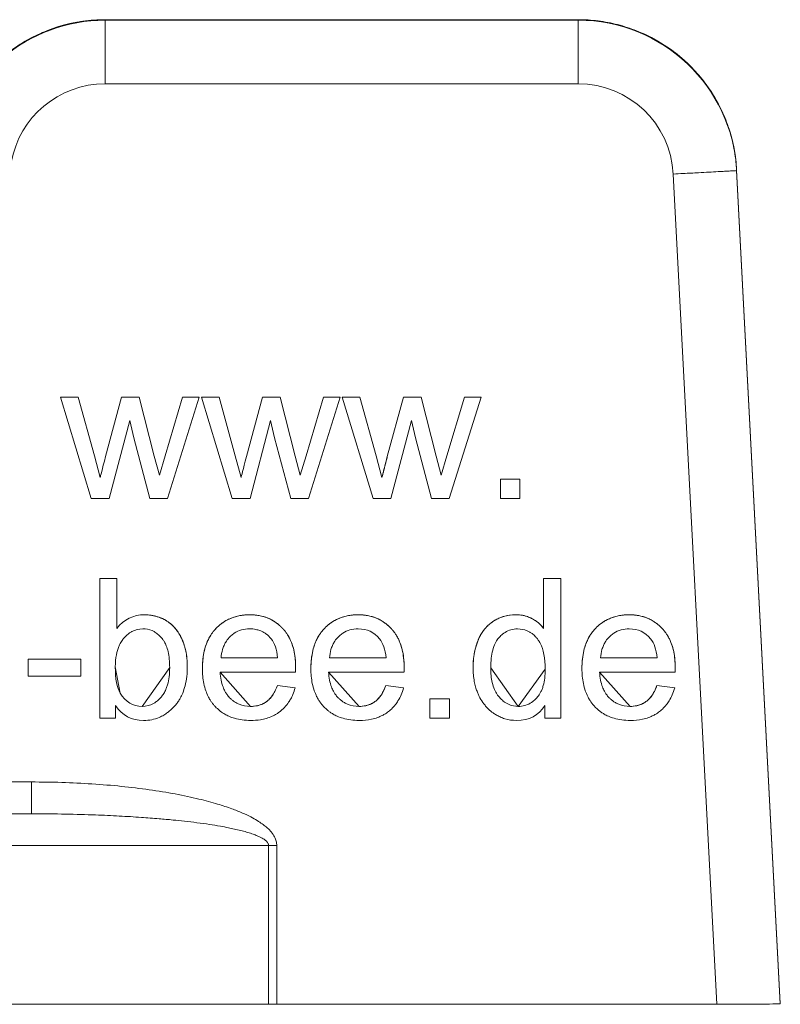
# Model space of a CAD drawing. Units: millimetres. Extents: x 0 to 30601, y -7 to 21000.
# Drawn here: x 14203 to 14215, y 15613 to 15628 of the extents above; entities that cross this region are included whole.
import ezdxf

# ---------------------------------------------------------------- set-up
doc = ezdxf.new("R2010")
doc.units = ezdxf.units.MM
doc.linetypes.add('K5LT_THIN', pattern=[0])
doc.layers.add('R', color=1, linetype='Continuous', true_color=0xff0000)
doc.layers.add('WELDING', color=7, linetype='Continuous', true_color=0xffffff)

msp = doc.modelspace()

# ---------------------------------------------------------------- linework, layer by layer
at = {"layer": 'R', "color": 7, "linetype": 'K5LT_THIN', "lineweight": 18}
for p, q in [((14204.18, 15628.459), (14211.635, 15628.459)), ((14204.18, 15628.459), (14211.635, 15628.459)), ((14204.18, 15628.459), (14204.18, 15628.451)), ((14211.635, 15628.451), (14204.18, 15628.451)), ((14204.18, 15628.451), (14204.18, 15627.449)), ((14211.635, 15628.459), (14211.635, 15628.451)), ((14211.635, 15628.451), (14211.635, 15627.449)), ((14204.18, 15627.449), (14211.635, 15627.449)), ((14214.131, 15626.09), (14214.131, 15626.082)), ((14214.131, 15626.09), (14214.819, 15612.959)), ((14214.131, 15626.09), (14214.819, 15612.959)), ((14214.819, 15612.951), (14214.131, 15626.082)), ((14213.133, 15626.027), (14213.818, 15612.949)), ((14203.478, 15622.51), (14203.478, 15622.51)), ((14203.478, 15622.51), (14203.962, 15620.915)), ((14203.478, 15622.51), (14203.756, 15622.51)), ((14203.756, 15622.51), (14203.478, 15622.51)), ((14203.756, 15622.51), (14204.011, 15621.589)), ((14204.011, 15621.589), (14203.756, 15622.51)), ((14203.756, 15622.51), (14203.756, 15622.51)), ((14204.187, 15621.576), (14204.44, 15622.51)), ((14204.44, 15622.51), (14204.187, 15621.576)), ((14204.44, 15622.51), (14204.718, 15622.51)), ((14204.718, 15622.51), (14204.44, 15622.51)), ((14204.44, 15622.51), (14204.44, 15622.51)), ((14204.956, 15621.584), (14204.718, 15622.51)), ((14204.718, 15622.51), (14204.718, 15622.51)), ((14204.718, 15622.51), (14204.956, 15621.584)), ((14205.126, 15621.587), (14205.401, 15622.51)), ((14205.401, 15622.51), (14205.126, 15621.587)), ((14205.163, 15620.915), (14205.664, 15622.51)), ((14205.401, 15622.51), (14205.401, 15622.51)), ((14205.401, 15622.51), (14205.664, 15622.51)), ((14205.664, 15622.51), (14205.401, 15622.51)), ((14205.664, 15622.51), (14205.664, 15622.51)), ((14205.698, 15622.51), (14205.698, 15622.51)), ((14205.976, 15622.51), (14205.698, 15622.51)), ((14205.698, 15622.51), (14205.976, 15622.51)), ((14205.698, 15622.51), (14206.182, 15620.915)), ((14206.231, 15621.589), (14205.976, 15622.51)), ((14205.976, 15622.51), (14205.976, 15622.51)), ((14205.976, 15622.51), (14206.231, 15621.589)), ((14206.407, 15621.576), (14206.66, 15622.51)), ((14206.66, 15622.51), (14206.407, 15621.576)), ((14206.66, 15622.51), (14206.66, 15622.51)), ((14206.939, 15622.51), (14206.66, 15622.51)), ((14206.66, 15622.51), (14206.939, 15622.51)), ((14206.939, 15622.51), (14206.939, 15622.51)), ((14207.177, 15621.584), (14206.939, 15622.51)), ((14206.939, 15622.51), (14207.177, 15621.584)), ((14207.621, 15622.51), (14207.346, 15621.587)), ((14207.346, 15621.587), (14207.621, 15622.51)), ((14207.383, 15620.915), (14207.884, 15622.51)), ((14207.884, 15622.51), (14207.621, 15622.51)), ((14207.621, 15622.51), (14207.884, 15622.51)), ((14207.621, 15622.51), (14207.621, 15622.51)), ((14207.884, 15622.51), (14207.884, 15622.51)), ((14207.918, 15622.51), (14208.402, 15620.915)), ((14208.196, 15622.51), (14207.918, 15622.51)), ((14207.918, 15622.51), (14208.196, 15622.51)), ((14207.918, 15622.51), (14207.918, 15622.51)), ((14208.451, 15621.589), (14208.196, 15622.51)), ((14208.196, 15622.51), (14208.196, 15622.51)), ((14208.196, 15622.51), (14208.451, 15621.589)), ((14208.627, 15621.576), (14208.88, 15622.51)), ((14208.88, 15622.51), (14208.627, 15621.576)), ((14209.159, 15622.51), (14208.88, 15622.51)), ((14208.88, 15622.51), (14209.159, 15622.51)), ((14208.88, 15622.51), (14208.88, 15622.51)), ((14209.159, 15622.51), (14209.159, 15622.51)), ((14209.397, 15621.584), (14209.159, 15622.51)), ((14209.159, 15622.51), (14209.397, 15621.584)), ((14209.566, 15621.587), (14209.841, 15622.51)), ((14209.841, 15622.51), (14209.566, 15621.587)), ((14209.603, 15620.915), (14210.104, 15622.51)), ((14209.841, 15622.51), (14210.104, 15622.51)), ((14210.104, 15622.51), (14209.841, 15622.51)), ((14209.841, 15622.51), (14209.841, 15622.51)), ((14210.104, 15622.51), (14210.104, 15622.51)), ((14204.244, 15620.915), (14204.569, 15622.142)), ((14204.569, 15622.142), (14204.631, 15621.869)), ((14206.464, 15620.915), (14206.789, 15622.142)), ((14206.789, 15622.142), (14206.851, 15621.869)), ((14208.684, 15620.915), (14209.009, 15622.142)), ((14209.009, 15622.142), (14209.071, 15621.869)), ((14204.631, 15621.869), (14204.884, 15620.915)), ((14206.851, 15621.869), (14207.105, 15620.915)), ((14209.071, 15621.869), (14209.325, 15620.915)), ((14204.011, 15621.589), (14204.011, 15621.589)), ((14204.011, 15621.589), (14204.103, 15621.247)), ((14204.103, 15621.247), (14204.011, 15621.589)), ((14204.187, 15621.576), (14204.187, 15621.576)), ((14204.956, 15621.584), (14205.035, 15621.281)), ((14204.956, 15621.584), (14204.956, 15621.584)), ((14205.035, 15621.28), (14204.956, 15621.584)), ((14205.035, 15621.281), (14205.126, 15621.587)), ((14205.126, 15621.587), (14205.035, 15621.28)), ((14205.126, 15621.587), (14205.126, 15621.587)), ((14206.323, 15621.247), (14206.231, 15621.589)), ((14206.231, 15621.589), (14206.231, 15621.589)), ((14206.231, 15621.589), (14206.323, 15621.247)), ((14206.407, 15621.576), (14206.407, 15621.576)), ((14207.177, 15621.584), (14207.177, 15621.584)), ((14207.255, 15621.28), (14207.177, 15621.584)), ((14207.177, 15621.584), (14207.255, 15621.281)), ((14207.346, 15621.587), (14207.255, 15621.28)), ((14207.255, 15621.281), (14207.346, 15621.587)), ((14207.346, 15621.587), (14207.346, 15621.587)), ((14208.543, 15621.247), (14208.451, 15621.589)), ((14208.451, 15621.589), (14208.543, 15621.247)), ((14208.451, 15621.589), (14208.451, 15621.589)), ((14208.627, 15621.576), (14208.627, 15621.576)), ((14209.476, 15621.28), (14209.397, 15621.584)), ((14209.397, 15621.584), (14209.397, 15621.584)), ((14209.397, 15621.584), (14209.476, 15621.281)), ((14209.566, 15621.587), (14209.476, 15621.28)), ((14209.476, 15621.281), (14209.566, 15621.587)), ((14209.566, 15621.587), (14209.566, 15621.587)), ((14204.103, 15621.247), (14204.103, 15621.247)), ((14205.035, 15621.28), (14205.035, 15621.281)), ((14206.323, 15621.247), (14206.323, 15621.247)), ((14207.255, 15621.28), (14207.255, 15621.281)), ((14208.543, 15621.247), (14208.543, 15621.247)), ((14209.476, 15621.28), (14209.476, 15621.281)), ((14210.408, 15621.222), (14210.408, 15620.915)), ((14210.408, 15621.222), (14210.408, 15621.222)), ((14210.715, 15621.222), (14210.408, 15621.222)), ((14210.408, 15621.222), (14210.715, 15621.222)), ((14210.715, 15620.915), (14210.715, 15621.222)), ((14210.715, 15621.222), (14210.715, 15621.222)), ((14203.962, 15620.915), (14204.244, 15620.915)), ((14204.884, 15620.915), (14205.163, 15620.915)), ((14206.182, 15620.915), (14206.464, 15620.915)), ((14207.105, 15620.915), (14207.383, 15620.915)), ((14208.402, 15620.915), (14208.684, 15620.915)), ((14209.325, 15620.915), (14209.603, 15620.915)), ((14210.408, 15620.915), (14210.715, 15620.915)), ((14204.095, 15619.653), (14204.095, 15619.653)), ((14204.095, 15619.653), (14204.365, 15619.653)), ((14204.365, 15619.653), (14204.095, 15619.653)), ((14204.095, 15619.653), (14204.095, 15617.453)), ((14204.365, 15618.868), (14204.365, 15619.653)), ((14204.365, 15619.653), (14204.365, 15619.653)), ((14211.09, 15619.653), (14211.09, 15619.653)), ((14211.09, 15619.653), (14211.09, 15618.865)), ((14211.09, 15619.653), (14211.36, 15619.653)), ((14211.36, 15619.653), (14211.09, 15619.653)), ((14211.36, 15619.653), (14211.36, 15619.653)), ((14211.36, 15617.453), (14211.36, 15619.653)), ((14204.801, 15619.083), (14204.801, 15619.083)), ((14206.459, 15619.083), (14206.459, 15619.083)), ((14208.168, 15619.083), (14208.168, 15619.083)), ((14210.651, 15619.083), (14210.651, 15619.083)), ((14212.439, 15619.083), (14212.439, 15619.083)), ((14202.966, 15618.385), (14203.798, 15618.385)), ((14202.966, 15618.385), (14202.966, 15618.113)), ((14202.966, 15618.385), (14202.966, 15618.385)), ((14203.798, 15618.385), (14202.966, 15618.385)), ((14203.798, 15618.385), (14203.798, 15618.385)), ((14203.798, 15618.113), (14203.798, 15618.385)), ((14206.008, 15618.402), (14206.898, 15618.402)), ((14206.898, 15618.402), (14206.008, 15618.402)), ((14207.717, 15618.402), (14208.607, 15618.402)), ((14208.607, 15618.402), (14207.717, 15618.402)), ((14212.878, 15618.402), (14211.987, 15618.402)), ((14211.987, 15618.402), (14212.878, 15618.402)), ((14205.993, 15618.181), (14207.182, 15618.181)), ((14207.701, 15618.181), (14208.89, 15618.181)), ((14211.972, 15618.181), (14213.161, 15618.181)), ((14202.966, 15618.113), (14203.798, 15618.113)), ((14204.418, 15617.847), (14204.418, 15617.847)), ((14207.175, 15617.932), (14206.895, 15617.968)), ((14206.895, 15617.968), (14206.895, 15617.968)), ((14206.895, 15617.968), (14207.175, 15617.932)), ((14207.175, 15617.932), (14207.175, 15617.932)), ((14208.884, 15617.932), (14208.604, 15617.968)), ((14208.604, 15617.968), (14208.884, 15617.932)), ((14208.604, 15617.968), (14208.604, 15617.968)), ((14208.884, 15617.932), (14208.884, 15617.932)), ((14213.155, 15617.932), (14212.874, 15617.968)), ((14212.874, 15617.968), (14213.155, 15617.932)), ((14212.874, 15617.968), (14212.874, 15617.968)), ((14213.155, 15617.932), (14213.155, 15617.932)), ((14209.298, 15617.76), (14209.298, 15617.453)), ((14209.298, 15617.76), (14209.605, 15617.76)), ((14209.605, 15617.76), (14209.298, 15617.76)), ((14209.298, 15617.76), (14209.298, 15617.76)), ((14209.605, 15617.76), (14209.605, 15617.76)), ((14209.605, 15617.453), (14209.605, 15617.76)), ((14204.344, 15617.453), (14204.344, 15617.652)), ((14204.764, 15617.639), (14204.764, 15617.639)), ((14206.474, 15617.639), (14206.474, 15617.639)), ((14208.183, 15617.639), (14208.183, 15617.639)), ((14210.691, 15617.639), (14210.691, 15617.639)), ((14211.11, 15617.654), (14211.11, 15617.453)), ((14212.454, 15617.639), (14212.454, 15617.639)), ((14204.095, 15617.453), (14204.344, 15617.453)), ((14209.298, 15617.453), (14209.605, 15617.453)), ((14211.11, 15617.453), (14211.36, 15617.453)), ((14203.021, 15616.449), (14199.198, 15616.449)), ((14203.021, 15615.948), (14203.021, 15616.449)), ((14203.021, 15615.948), (14198.677, 15615.945)), ((14199.198, 15615.948), (14203.021, 15615.948)), ((14198.8, 15615.444), (14206.756, 15615.449)), ((14206.756, 15615.449), (14206.885, 15615.449)), ((14206.756, 15615.449), (14206.756, 15612.949)), ((14206.885, 15612.949), (14206.885, 15615.449)), ((14206.756, 15612.949), (14200.519, 15612.945)), ((14213.818, 15612.949), (14206.885, 15612.949)), ((14214.819, 15612.959), (14214.819, 15612.951))]:
    msp.add_line(p, q, dxfattribs=at)
for centre in [(14205.014, 15618.267), (14206.723, 15618.267), (14210.994, 15618.267)]:
    msp.add_arc(centre, 2.169, 357.7153, 359.6202, dxfattribs=at)
for centre, major_axis, ratio, start_param, end_param in [((14204.18, 15625.959), (-2.5, 0), 0.999998, 4.712389, 6.108652), ((14204.18, 15625.951), (-2.5, 0), 0.999998, 4.712389, 6.108652), ((14211.635, 15625.959), (-2.5, 0), 0.999998, 3.193953, 4.712389), ((14211.635, 15625.951), (2.5, 0), 0.999998, 0.05236, 1.570796), ((14204.18, 15625.949), (-1.5, 0), 0.999998, 4.712389, 6.108652), ((14211.635, 15625.949), (-1.5, 0), 0.999998, 3.193953, 4.712389), ((14206.885, 15612.948), (-0.5, 0), 0.002103, 4.712389, 4.974188), ((14213.818, 15612.951), (-1.001, 0), 0.0021, 1.570796, 3.141593)]:
    msp.add_ellipse(centre, major_axis=major_axis, ratio=ratio, start_param=start_param, end_param=end_param, dxfattribs=at)
at = {"layer": 'WELDING', "color": 7, "linetype": 'K5LT_THIN', "lineweight": 18}
for p, q in [((14204.341, 15618.263), (14204.418, 15617.847)), ((14204.764, 15617.639), (14205.198, 15618.251)), ((14205.993, 15618.181), (14206.474, 15617.639)), ((14207.701, 15618.181), (14208.183, 15617.639)), ((14210.257, 15618.249), (14210.691, 15617.639)), ((14210.691, 15617.639), (14211.115, 15618.226)), ((14211.972, 15618.181), (14212.454, 15617.639))]:
    msp.add_line(p, q, dxfattribs=at)
for points, knots in [([(14201.718, 15626.393), (14201.737, 15626.496), (14201.761, 15626.598), (14201.823, 15626.798), (14201.86, 15626.896), (14201.947, 15627.087), (14201.996, 15627.179), (14202.105, 15627.358), (14202.166, 15627.443), (14202.297, 15627.606), (14202.368, 15627.684), (14202.518, 15627.829), (14202.598, 15627.897), (14202.765, 15628.023), (14202.853, 15628.08), (14203.035, 15628.184), (14203.129, 15628.23), (14203.323, 15628.31), (14203.422, 15628.344), (14203.624, 15628.399), (14203.727, 15628.42), (14203.946, 15628.451), (14204.063, 15628.459), (14204.18, 15628.459)], [0, 0, 0, 0, 2.607784, 2.607784, 5.21537, 5.21537, 7.823077, 7.823077, 10.430944, 10.430944, 13.03901, 13.03901, 15.647307, 15.647307, 18.255864, 18.255864, 20.864708, 20.864708, 23.474909, 23.474909, 26.085109, 26.085109, 29, 29, 29, 29]), ([(14211.635, 15628.459), (14211.739, 15628.459), (14211.844, 15628.453), (14212.052, 15628.426), (14212.155, 15628.407), (14212.358, 15628.355), (14212.458, 15628.322), (14212.652, 15628.245), (14212.747, 15628.2), (14212.931, 15628.099), (14213.019, 15628.043), (14213.189, 15627.92), (14213.27, 15627.853), (14213.422, 15627.71), (14213.494, 15627.634), (14213.627, 15627.472), (14213.689, 15627.388), (14213.801, 15627.211), (14213.852, 15627.119), (14213.941, 15626.93), (14213.98, 15626.832), (14214.044, 15626.633), (14214.07, 15626.532), (14214.111, 15626.317), (14214.125, 15626.204), (14214.131, 15626.09)], [0, 0, 0, 0, 2.565945, 2.565945, 5.131658, 5.131658, 7.697371, 7.697371, 10.263085, 10.263085, 12.8275, 12.8275, 15.39163, 15.39163, 17.955501, 17.955501, 20.519141, 20.519141, 23.082583, 23.082583, 25.645862, 25.645862, 28.209018, 28.209018, 31, 31, 31, 31]), ([(14213.839, 15626.065), (14213.794, 15626.062), (14213.697, 15626.057), (14213.513, 15626.047), (14213.321, 15626.037), (14213.185, 15626.03), (14213.133, 15626.027)], [8, 8, 8, 8, 9.680267, 11.360535, 13.600891, 15, 15, 15, 15]), ([(14214.131, 15626.082), (14214.131, 15626.081), (14214.121, 15626.081), (14214.085, 15626.078), (14214.031, 15626.075), (14213.951, 15626.071), (14213.876, 15626.067), (14213.839, 15626.065)], [0, 0, 0, 0, 1.920306, 3.200509, 4.480713, 6.401019, 8, 8, 8, 8]), ([(14208.627, 15621.576), (14208.624, 15621.563), (14208.62, 15621.547), (14208.612, 15621.517), (14208.607, 15621.495), (14208.598, 15621.463), (14208.592, 15621.436), (14208.585, 15621.412), (14208.582, 15621.399), (14208.58, 15621.389), (14208.577, 15621.38), (14208.575, 15621.372), (14208.573, 15621.364), (14208.571, 15621.354), (14208.568, 15621.344), (14208.564, 15621.329), (14208.56, 15621.313), (14208.554, 15621.287), (14208.548, 15621.264), (14208.544, 15621.251), (14208.543, 15621.247)], [0, 0, 0, 0, 2.880427, 3.930347, 7.053489, 7.958188, 10.992409, 12.345324, 13.049381, 13.844635, 14.777616, 15.646311, 16.310327, 16.740239, 17.668083, 18.018169, 18.687021, 19.29248, 20.340442, 21, 21, 21, 21]), ([(14204.801, 15619.083), (14204.837, 15619.083), (14204.89, 15619.079), (14204.972, 15619.063), (14205.025, 15619.046), (14205.082, 15619.023), (14205.126, 15619.001), (14205.173, 15618.972), (14205.21, 15618.944), (14205.248, 15618.911), (14205.279, 15618.878), (14205.318, 15618.828), (14205.361, 15618.762), (14205.399, 15618.683), (14205.423, 15618.617), (14205.443, 15618.551), (14205.464, 15618.457), (14205.475, 15618.355), (14205.476, 15618.293), (14205.476, 15618.274)], [0, 0, 0, 0, 1.858538, 2.730512, 4.421604, 4.744403, 5.978391, 6.921572, 7.782159, 8.470911, 9.730994, 10.266058, 11.95007, 13.967006, 14.713753, 15.402307, 17.228485, 19.177495, 20, 20, 20, 20]), ([(14205.476, 15618.274), (14205.476, 15618.33), (14205.47, 15618.417), (14205.452, 15618.516), (14205.435, 15618.577), (14205.419, 15618.63), (14205.388, 15618.71), (14205.35, 15618.781), (14205.31, 15618.838), (14205.286, 15618.87), (14205.258, 15618.9), (14205.216, 15618.94), (14205.163, 15618.98), (14205.089, 15619.021), (14205.01, 15619.053), (14204.912, 15619.077), (14204.841, 15619.083), (14204.801, 15619.083)], [0, 0, 0, 0, 2.189723, 3.489713, 4.167949, 4.861443, 5.881567, 7.995943, 8.587164, 9.269971, 9.962453, 10.649468, 12.166139, 13.240085, 14.662514, 16.153469, 18, 18, 18, 18]), ([(14205.714, 15618.236), (14205.714, 15618.325), (14205.726, 15618.452), (14205.765, 15618.598), (14205.801, 15618.685), (14205.835, 15618.747), (14205.864, 15618.79), (14205.892, 15618.827), (14205.922, 15618.862), (14205.954, 15618.894), (14205.987, 15618.923), (14206.025, 15618.953), (14206.073, 15618.985), (14206.205, 15619.055), (14206.338, 15619.083), (14206.459, 15619.083)], [0, 0, 0, 0, 2.65328, 4.107082, 5.359422, 6.195415, 6.805929, 7.41227, 8.014, 8.614272, 9.212293, 9.810208, 10.602539, 11.611613, 16, 16, 16, 16]), ([(14206.459, 15619.083), (14206.351, 15619.083), (14206.224, 15619.06), (14206.093, 15618.997), (14206.019, 15618.951), (14205.968, 15618.907), (14205.927, 15618.866), (14205.902, 15618.839), (14205.872, 15618.802), (14205.84, 15618.754), (14205.806, 15618.695), (14205.772, 15618.616), (14205.729, 15618.473), (14205.714, 15618.339), (14205.714, 15618.236)], [0, 0, 0, 0, 3.677056, 4.743613, 5.658004, 7.063295, 7.317023, 7.825306, 8.439574, 9.067886, 9.954829, 10.901426, 12.127248, 15, 15, 15, 15]), ([(14207.183, 15618.253), (14207.183, 15618.34), (14207.172, 15618.465), (14207.133, 15618.608), (14207.098, 15618.693), (14207.065, 15618.753), (14207.037, 15618.796), (14207.009, 15618.833), (14206.98, 15618.866), (14206.948, 15618.898), (14206.916, 15618.927), (14206.879, 15618.956), (14206.832, 15618.987), (14206.704, 15619.056), (14206.575, 15619.083), (14206.459, 15619.083)], [0, 0, 0, 0, 2.655535, 4.1108, 5.364569, 6.201743, 6.813183, 7.420459, 8.023239, 8.624537, 9.223516, 9.82228, 10.614641, 11.624935, 16, 16, 16, 16]), ([(14206.459, 15619.083), (14206.563, 15619.083), (14206.688, 15619.06), (14206.819, 15618.996), (14206.88, 15618.956), (14206.925, 15618.919), (14206.961, 15618.885), (14206.993, 15618.852), (14207.022, 15618.817), (14207.051, 15618.776), (14207.084, 15618.721), (14207.121, 15618.642), (14207.168, 15618.494), (14207.183, 15618.356), (14207.183, 15618.253)], [0, 0, 0, 0, 3.679263, 4.845854, 5.808801, 6.576451, 7.150559, 7.724446, 8.294886, 8.863666, 9.617751, 10.680399, 12.047569, 15, 15, 15, 15]), ([(14208.168, 15619.083), (14208.06, 15619.083), (14207.933, 15619.06), (14207.802, 15618.997), (14207.728, 15618.951), (14207.676, 15618.907), (14207.636, 15618.866), (14207.61, 15618.839), (14207.581, 15618.802), (14207.548, 15618.754), (14207.515, 15618.695), (14207.481, 15618.616), (14207.438, 15618.473), (14207.423, 15618.339), (14207.423, 15618.236)], [0, 0, 0, 0, 3.677056, 4.743613, 5.658004, 7.063295, 7.317023, 7.825306, 8.439574, 9.067886, 9.954829, 10.901426, 12.127248, 15, 15, 15, 15]), ([(14207.423, 15618.236), (14207.423, 15618.325), (14207.435, 15618.452), (14207.474, 15618.598), (14207.51, 15618.685), (14207.544, 15618.747), (14207.573, 15618.79), (14207.6, 15618.827), (14207.631, 15618.862), (14207.662, 15618.894), (14207.696, 15618.923), (14207.734, 15618.953), (14207.782, 15618.985), (14207.913, 15619.055), (14208.047, 15619.083), (14208.168, 15619.083)], [0, 0, 0, 0, 2.65328, 4.107082, 5.359422, 6.195415, 6.805929, 7.41227, 8.014, 8.614272, 9.212293, 9.810208, 10.602539, 11.611613, 16, 16, 16, 16]), ([(14208.892, 15618.253), (14208.892, 15618.34), (14208.88, 15618.465), (14208.842, 15618.608), (14208.807, 15618.693), (14208.774, 15618.753), (14208.745, 15618.796), (14208.718, 15618.833), (14208.688, 15618.866), (14208.657, 15618.898), (14208.625, 15618.927), (14208.587, 15618.956), (14208.54, 15618.987), (14208.413, 15619.056), (14208.284, 15619.083), (14208.168, 15619.083)], [0, 0, 0, 0, 2.655535, 4.1108, 5.364569, 6.201743, 6.813183, 7.420459, 8.023239, 8.624537, 9.223516, 9.82228, 10.614641, 11.624935, 16, 16, 16, 16]), ([(14208.168, 15619.083), (14208.272, 15619.083), (14208.397, 15619.06), (14208.527, 15618.996), (14208.588, 15618.956), (14208.634, 15618.919), (14208.67, 15618.885), (14208.701, 15618.852), (14208.73, 15618.817), (14208.759, 15618.776), (14208.792, 15618.721), (14208.83, 15618.642), (14208.877, 15618.494), (14208.892, 15618.356), (14208.892, 15618.253)], [0, 0, 0, 0, 3.679263, 4.845854, 5.808801, 6.576451, 7.150559, 7.724446, 8.294886, 8.863666, 9.617751, 10.680399, 12.047569, 15, 15, 15, 15]), ([(14210.651, 15619.083), (14210.591, 15619.083), (14210.514, 15619.073), (14210.409, 15619.04), (14210.35, 15619.012), (14210.299, 15618.982), (14210.271, 15618.963), (14210.233, 15618.933), (14210.197, 15618.899), (14210.149, 15618.845), (14210.104, 15618.78), (14210.072, 15618.715), (14210.043, 15618.646), (14210.025, 15618.591), (14210.001, 15618.497), (14209.984, 15618.393), (14209.979, 15618.299), (14209.979, 15618.249)], [0, 0, 0, 0, 2.738268, 3.698488, 5.402909, 5.887913, 6.528556, 7.030571, 8.202062, 8.917012, 10.432326, 11.899642, 12.130451, 13.668351, 14.350075, 16.131967, 18, 18, 18, 18]), ([(14209.979, 15618.249), (14209.979, 15618.312), (14209.985, 15618.4), (14210.008, 15618.529), (14210.029, 15618.606), (14210.051, 15618.665), (14210.067, 15618.705), (14210.093, 15618.757), (14210.127, 15618.814), (14210.171, 15618.872), (14210.213, 15618.916), (14210.257, 15618.952), (14210.284, 15618.971), (14210.312, 15618.989), (14210.348, 15619.011), (14210.399, 15619.035), (14210.499, 15619.071), (14210.584, 15619.083), (14210.651, 15619.083)], [0, 0, 0, 0, 2.511187, 3.637141, 5.62258, 6.067579, 6.493231, 7.567323, 8.751715, 9.679298, 11.176929, 11.829026, 12.558346, 12.854123, 13.503654, 14.682883, 15.741803, 19, 19, 19, 19]), ([(14211.09, 15618.865), (14211.066, 15618.898), (14211.021, 15618.947), (14210.957, 15618.994), (14210.915, 15619.019), (14210.885, 15619.034), (14210.804, 15619.069), (14210.725, 15619.083), (14210.651, 15619.083)], [0, 0, 0, 0, 2.306442, 3.760095, 4.368161, 4.960244, 5.542943, 9, 9, 9, 9]), ([(14210.651, 15619.083), (14210.692, 15619.083), (14210.748, 15619.077), (14210.814, 15619.061), (14210.853, 15619.048), (14210.886, 15619.034), (14210.927, 15619.012), (14210.965, 15618.988), (14211.027, 15618.94), (14211.065, 15618.9), (14211.09, 15618.865)], [0, 0, 0, 0, 2.339951, 3.377562, 4.236545, 5.006213, 5.701307, 7.183299, 8.013131, 11, 11, 11, 11]), ([(14211.694, 15618.236), (14211.694, 15618.325), (14211.706, 15618.452), (14211.745, 15618.598), (14211.781, 15618.685), (14211.815, 15618.747), (14211.843, 15618.79), (14211.871, 15618.827), (14211.901, 15618.862), (14211.933, 15618.894), (14211.966, 15618.923), (14212.005, 15618.953), (14212.053, 15618.985), (14212.184, 15619.055), (14212.318, 15619.083), (14212.439, 15619.083)], [0, 0, 0, 0, 2.65328, 4.107082, 5.359422, 6.195415, 6.805929, 7.41227, 8.014, 8.614272, 9.212293, 9.810208, 10.602539, 11.611613, 16, 16, 16, 16]), ([(14212.439, 15619.083), (14212.331, 15619.083), (14212.204, 15619.06), (14212.073, 15618.997), (14211.999, 15618.951), (14211.947, 15618.907), (14211.906, 15618.866), (14211.881, 15618.839), (14211.852, 15618.802), (14211.819, 15618.754), (14211.786, 15618.695), (14211.752, 15618.616), (14211.708, 15618.473), (14211.694, 15618.339), (14211.694, 15618.236)], [0, 0, 0, 0, 3.677056, 4.743613, 5.658004, 7.063295, 7.317023, 7.825306, 8.439574, 9.067886, 9.954829, 10.901426, 12.127248, 15, 15, 15, 15]), ([(14213.163, 15618.253), (14213.163, 15618.34), (14213.151, 15618.465), (14213.113, 15618.608), (14213.077, 15618.693), (14213.044, 15618.753), (14213.016, 15618.796), (14212.989, 15618.833), (14212.959, 15618.866), (14212.928, 15618.898), (14212.895, 15618.927), (14212.858, 15618.956), (14212.811, 15618.987), (14212.683, 15619.056), (14212.555, 15619.083), (14212.439, 15619.083)], [0, 0, 0, 0, 2.655535, 4.1108, 5.364569, 6.201743, 6.813183, 7.420459, 8.023239, 8.624537, 9.223516, 9.82228, 10.614641, 11.624935, 16, 16, 16, 16]), ([(14212.439, 15619.083), (14212.543, 15619.083), (14212.668, 15619.06), (14212.798, 15618.996), (14212.859, 15618.956), (14212.905, 15618.919), (14212.941, 15618.885), (14212.972, 15618.852), (14213.001, 15618.817), (14213.03, 15618.776), (14213.063, 15618.721), (14213.101, 15618.642), (14213.148, 15618.494), (14213.163, 15618.356), (14213.163, 15618.253)], [0, 0, 0, 0, 3.679263, 4.845854, 5.808801, 6.576451, 7.150559, 7.724446, 8.294886, 8.863666, 9.617751, 10.680399, 12.047569, 15, 15, 15, 15]), ([(14204.341, 15618.263), (14204.341, 15618.332), (14204.351, 15618.447), (14204.385, 15618.561), (14204.416, 15618.627), (14204.437, 15618.662), (14204.457, 15618.691), (14204.483, 15618.723), (14204.519, 15618.76), (14204.562, 15618.794), (14204.643, 15618.844), (14204.714, 15618.861), (14204.775, 15618.861)], [0, 0, 0, 0, 2.332696, 4.232929, 5.008741, 5.628263, 6.180002, 6.667739, 7.64779, 8.79238, 9.594659, 13, 13, 13, 13]), ([(14204.775, 15618.861), (14204.827, 15618.861), (14204.891, 15618.849), (14204.96, 15618.813), (14205.002, 15618.785), (14205.037, 15618.755), (14205.068, 15618.721), (14205.092, 15618.692), (14205.119, 15618.65), (14205.148, 15618.589), (14205.186, 15618.467), (14205.198, 15618.346), (14205.198, 15618.251)], [0, 0, 0, 0, 2.84773, 3.77659, 4.556389, 5.718419, 6.290605, 6.949764, 7.652136, 8.717372, 10.045718, 13, 13, 13, 13]), ([(14206.008, 15618.402), (14206.011, 15618.45), (14206.023, 15618.519), (14206.052, 15618.599), (14206.078, 15618.648), (14206.101, 15618.683), (14206.122, 15618.709), (14206.142, 15618.731), (14206.172, 15618.76), (14206.265, 15618.832), (14206.368, 15618.861), (14206.461, 15618.861)], [0, 0, 0, 0, 2.047088, 3.185043, 4.17793, 4.855126, 5.356581, 5.857093, 6.357549, 7.520866, 12, 12, 12, 12]), ([(14206.461, 15618.861), (14206.493, 15618.861), (14206.548, 15618.856), (14206.616, 15618.837), (14206.669, 15618.813), (14206.731, 15618.774), (14206.772, 15618.734), (14206.796, 15618.705)], [0, 0, 0, 0, 2.039153, 3.397186, 4.462208, 5.670118, 8, 8, 8, 8]), ([(14207.717, 15618.402), (14207.72, 15618.45), (14207.731, 15618.519), (14207.76, 15618.599), (14207.786, 15618.648), (14207.81, 15618.683), (14207.83, 15618.709), (14207.85, 15618.731), (14207.881, 15618.76), (14207.974, 15618.832), (14208.077, 15618.861), (14208.169, 15618.861)], [0, 0, 0, 0, 2.047088, 3.185043, 4.17793, 4.855126, 5.356581, 5.857093, 6.357549, 7.520866, 12, 12, 12, 12]), ([(14210.257, 15618.249), (14210.257, 15618.355), (14210.272, 15618.493), (14210.317, 15618.615), (14210.347, 15618.671), (14210.37, 15618.703), (14210.393, 15618.731), (14210.418, 15618.757), (14210.448, 15618.782), (14210.527, 15618.838), (14210.606, 15618.86), (14210.68, 15618.86)], [0, 0, 0, 0, 3.008856, 4.567113, 5.22797, 5.832259, 6.383502, 6.93671, 7.600213, 8.368243, 12, 12, 12, 12]), ([(14210.68, 15618.86), (14210.733, 15618.86), (14210.799, 15618.847), (14210.87, 15618.811), (14210.914, 15618.782), (14210.946, 15618.755), (14210.97, 15618.729), (14210.982, 15618.716), (14210.994, 15618.701), (14211.013, 15618.676), (14211.085, 15618.559), (14211.115, 15618.398), (14211.115, 15618.226)], [0, 0, 0, 0, 2.846601, 3.725489, 4.50217, 5.711271, 5.98735, 6.285012, 6.597139, 6.930462, 7.853966, 13, 13, 13, 13]), ([(14211.987, 15618.402), (14211.99, 15618.45), (14212.002, 15618.519), (14212.031, 15618.599), (14212.057, 15618.648), (14212.081, 15618.683), (14212.101, 15618.709), (14212.121, 15618.731), (14212.152, 15618.76), (14212.245, 15618.832), (14212.348, 15618.861), (14212.44, 15618.861)], [0, 0, 0, 0, 2.047088, 3.185043, 4.17793, 4.855126, 5.356581, 5.857093, 6.357549, 7.520866, 12, 12, 12, 12]), ([(14205.198, 15618.251), (14205.198, 15618.147), (14205.184, 15618.034), (14205.146, 15617.924), (14205.126, 15617.879), (14205.106, 15617.843), (14205.086, 15617.815), (14205.067, 15617.791), (14205.048, 15617.77), (14205.019, 15617.74), (14204.985, 15617.711), (14204.901, 15617.658), (14204.828, 15617.639), (14204.764, 15617.639)], [0, 0, 0, 0, 3.581631, 4.49354, 5.310143, 5.958062, 6.53326, 7.040541, 7.551251, 8.067824, 9.287627, 10.15182, 14, 14, 14, 14]), ([(14204.787, 15617.418), (14204.875, 15617.418), (14204.984, 15617.439), (14205.102, 15617.499), (14205.161, 15617.538), (14205.209, 15617.577), (14205.253, 15617.619), (14205.295, 15617.665), (14205.332, 15617.715), (14205.369, 15617.775), (14205.408, 15617.856), (14205.459, 15618.012), (14205.476, 15618.161), (14205.476, 15618.274)], [0, 0, 0, 0, 3.253215, 4.313548, 5.201114, 5.919073, 6.645681, 7.372165, 8.095105, 8.803198, 9.79279, 11.082304, 14, 14, 14, 14]), ([(14205.714, 15618.236), (14205.714, 15618.151), (14205.726, 15618.029), (14205.764, 15617.889), (14205.799, 15617.805), (14205.832, 15617.746), (14205.86, 15617.703), (14205.888, 15617.668), (14205.927, 15617.623), (14205.97, 15617.583), (14206.02, 15617.545), (14206.069, 15617.514), (14206.136, 15617.48), (14206.263, 15617.433), (14206.382, 15617.418), (14206.474, 15617.418)], [0, 0, 0, 0, 2.630638, 4.074649, 5.32062, 6.154525, 6.764778, 7.371236, 7.973225, 9.172651, 9.77129, 10.569261, 11.56332, 12.850239, 16, 16, 16, 16]), ([(14206.474, 15617.639), (14206.408, 15617.639), (14206.328, 15617.654), (14206.241, 15617.697), (14206.196, 15617.727), (14206.159, 15617.759), (14206.131, 15617.788), (14206.11, 15617.814), (14206.089, 15617.843), (14206.064, 15617.885), (14206.018, 15617.986), (14205.998, 15618.091), (14205.993, 15618.181)], [0, 0, 0, 0, 3.218297, 4.248222, 5.270785, 6.120037, 6.79778, 7.30135, 7.802903, 8.575179, 9.701887, 13, 13, 13, 13]), ([(14207.423, 15618.236), (14207.423, 15618.151), (14207.435, 15618.029), (14207.473, 15617.889), (14207.508, 15617.805), (14207.541, 15617.746), (14207.569, 15617.703), (14207.596, 15617.668), (14207.636, 15617.623), (14207.679, 15617.583), (14207.729, 15617.545), (14207.778, 15617.514), (14207.844, 15617.48), (14207.972, 15617.433), (14208.091, 15617.418), (14208.183, 15617.418)], [0, 0, 0, 0, 2.630638, 4.074649, 5.32062, 6.154525, 6.764778, 7.371236, 7.973225, 9.172651, 9.77129, 10.569261, 11.56332, 12.850239, 16, 16, 16, 16]), ([(14208.183, 15617.639), (14208.117, 15617.639), (14208.037, 15617.654), (14207.95, 15617.697), (14207.905, 15617.727), (14207.868, 15617.759), (14207.84, 15617.788), (14207.819, 15617.814), (14207.798, 15617.843), (14207.773, 15617.885), (14207.727, 15617.986), (14207.707, 15618.091), (14207.701, 15618.181)], [0, 0, 0, 0, 3.218297, 4.248222, 5.270785, 6.120037, 6.79778, 7.30135, 7.802903, 8.575179, 9.701887, 13, 13, 13, 13]), ([(14209.979, 15618.249), (14209.979, 15618.21), (14209.982, 15618.136), (14209.996, 15618.035), (14210.016, 15617.951), (14210.039, 15617.88), (14210.062, 15617.823), (14210.097, 15617.755), (14210.137, 15617.692), (14210.185, 15617.633), (14210.222, 15617.594), (14210.259, 15617.562), (14210.297, 15617.533), (14210.345, 15617.502), (14210.407, 15617.47), (14210.511, 15617.43), (14210.6, 15617.418), (14210.664, 15617.418)], [0, 0, 0, 0, 1.453112, 2.79505, 4.026359, 5.029362, 5.915631, 6.6736, 8.373291, 9.313743, 10.240122, 10.923682, 11.604826, 12.508648, 13.631093, 14.968188, 18, 18, 18, 18]), ([(14210.691, 15617.639), (14210.64, 15617.639), (14210.576, 15617.652), (14210.505, 15617.688), (14210.469, 15617.711), (14210.441, 15617.734), (14210.416, 15617.757), (14210.388, 15617.788), (14210.351, 15617.834), (14210.311, 15617.908), (14210.269, 15618.038), (14210.257, 15618.161), (14210.257, 15618.249)], [0, 0, 0, 0, 2.841435, 3.772592, 4.557033, 5.196808, 5.738098, 6.327008, 7.27142, 8.597956, 10.209788, 13, 13, 13, 13]), ([(14211.115, 15618.226), (14211.115, 15618.126), (14211.102, 15618.017), (14211.066, 15617.909), (14211.044, 15617.862), (14211.021, 15617.822), (14210.997, 15617.789), (14210.972, 15617.762), (14210.945, 15617.736), (14210.914, 15617.711), (14210.836, 15617.659), (14210.759, 15617.639), (14210.691, 15617.639)], [0, 0, 0, 0, 3.263671, 4.139546, 4.975162, 5.710669, 6.386328, 7.006443, 7.628447, 8.372609, 9.229883, 13, 13, 13, 13]), ([(14211.694, 15618.236), (14211.694, 15618.151), (14211.705, 15618.029), (14211.743, 15617.889), (14211.779, 15617.805), (14211.812, 15617.746), (14211.84, 15617.703), (14211.867, 15617.668), (14211.907, 15617.623), (14211.95, 15617.583), (14212, 15617.545), (14212.049, 15617.514), (14212.115, 15617.48), (14212.243, 15617.433), (14212.362, 15617.418), (14212.454, 15617.418)], [0, 0, 0, 0, 2.630638, 4.074649, 5.32062, 6.154525, 6.764778, 7.371236, 7.973225, 9.172651, 9.77129, 10.569261, 11.56332, 12.850239, 16, 16, 16, 16]), ([(14212.454, 15617.639), (14212.388, 15617.639), (14212.308, 15617.654), (14212.221, 15617.697), (14212.176, 15617.727), (14212.139, 15617.759), (14212.111, 15617.788), (14212.089, 15617.814), (14212.069, 15617.843), (14212.043, 15617.885), (14211.998, 15617.986), (14211.977, 15618.091), (14211.972, 15618.181)], [0, 0, 0, 0, 3.218297, 4.248222, 5.270785, 6.120037, 6.79778, 7.30135, 7.802903, 8.575179, 9.701887, 13, 13, 13, 13]), ([(14206.474, 15617.639), (14206.512, 15617.639), (14206.567, 15617.645), (14206.634, 15617.665), (14206.675, 15617.684), (14206.712, 15617.705), (14206.743, 15617.728), (14206.777, 15617.76), (14206.832, 15617.827), (14206.871, 15617.901), (14206.895, 15617.968)], [0, 0, 0, 0, 2.088358, 3.257165, 4.276968, 4.970486, 5.9692, 6.717086, 7.805696, 11, 11, 11, 11]), ([(14206.895, 15617.968), (14206.877, 15617.919), (14206.839, 15617.838), (14206.781, 15617.763), (14206.732, 15617.719), (14206.692, 15617.693), (14206.613, 15617.653), (14206.538, 15617.639), (14206.474, 15617.639)], [0, 0, 0, 0, 1.904013, 3.645655, 4.407242, 5.238305, 6.123217, 9, 9, 9, 9]), ([(14206.474, 15617.418), (14206.525, 15617.418), (14206.609, 15617.423), (14206.723, 15617.448), (14206.809, 15617.48), (14206.876, 15617.515), (14206.943, 15617.561), (14207.01, 15617.621), (14207.067, 15617.692), (14207.109, 15617.761), (14207.145, 15617.837), (14207.165, 15617.896), (14207.175, 15617.932)], [0, 0, 0, 0, 1.978032, 3.198103, 4.458109, 5.54428, 6.185811, 7.696324, 9.246857, 10.221987, 11.305117, 13, 13, 13, 13]), ([(14208.183, 15617.639), (14208.22, 15617.639), (14208.276, 15617.645), (14208.342, 15617.665), (14208.384, 15617.684), (14208.421, 15617.705), (14208.452, 15617.728), (14208.485, 15617.76), (14208.541, 15617.827), (14208.58, 15617.901), (14208.604, 15617.968)], [0, 0, 0, 0, 2.088358, 3.257165, 4.276968, 4.970486, 5.9692, 6.717086, 7.805696, 11, 11, 11, 11]), ([(14208.604, 15617.968), (14208.586, 15617.919), (14208.548, 15617.838), (14208.49, 15617.763), (14208.44, 15617.719), (14208.401, 15617.693), (14208.322, 15617.653), (14208.246, 15617.639), (14208.183, 15617.639)], [0, 0, 0, 0, 1.904013, 3.645655, 4.407242, 5.238305, 6.123217, 9, 9, 9, 9]), ([(14208.183, 15617.418), (14208.252, 15617.418), (14208.353, 15617.427), (14208.47, 15617.461), (14208.542, 15617.492), (14208.593, 15617.521), (14208.63, 15617.546), (14208.662, 15617.571), (14208.705, 15617.61), (14208.751, 15617.66), (14208.823, 15617.763), (14208.862, 15617.855), (14208.884, 15617.932)], [0, 0, 0, 0, 2.447519, 3.800666, 4.975908, 5.770194, 6.356443, 6.940756, 7.521828, 8.900148, 9.924788, 13, 13, 13, 13]), ([(14212.454, 15617.639), (14212.491, 15617.639), (14212.547, 15617.645), (14212.613, 15617.665), (14212.655, 15617.684), (14212.691, 15617.705), (14212.723, 15617.728), (14212.756, 15617.76), (14212.812, 15617.827), (14212.85, 15617.901), (14212.874, 15617.968)], [0, 0, 0, 0, 2.088358, 3.257165, 4.276968, 4.970486, 5.9692, 6.717086, 7.805696, 11, 11, 11, 11]), ([(14212.874, 15617.968), (14212.857, 15617.919), (14212.819, 15617.838), (14212.761, 15617.763), (14212.711, 15617.719), (14212.672, 15617.693), (14212.592, 15617.653), (14212.517, 15617.639), (14212.454, 15617.639)], [0, 0, 0, 0, 1.904013, 3.645655, 4.407242, 5.238305, 6.123217, 9, 9, 9, 9]), ([(14212.454, 15617.418), (14212.523, 15617.418), (14212.624, 15617.427), (14212.741, 15617.461), (14212.813, 15617.492), (14212.864, 15617.521), (14212.901, 15617.546), (14212.933, 15617.571), (14212.976, 15617.61), (14213.022, 15617.66), (14213.094, 15617.763), (14213.133, 15617.855), (14213.155, 15617.932)], [0, 0, 0, 0, 2.447519, 3.800666, 4.975908, 5.770194, 6.356443, 6.940756, 7.521828, 8.900148, 9.924788, 13, 13, 13, 13]), ([(14206.885, 15615.449), (14206.885, 15615.459), (14206.885, 15615.47), (14206.882, 15615.492), (14206.88, 15615.503), (14206.874, 15615.525), (14206.871, 15615.536), (14206.862, 15615.559), (14206.857, 15615.57), (14206.844, 15615.594), (14206.837, 15615.606), (14206.821, 15615.631), (14206.811, 15615.644), (14206.79, 15615.67), (14206.777, 15615.684), (14206.749, 15615.712), (14206.733, 15615.727), (14206.697, 15615.757), (14206.677, 15615.773), (14206.63, 15615.806), (14206.604, 15615.824), (14206.544, 15615.86), (14206.511, 15615.879), (14206.434, 15615.918), (14206.39, 15615.939), (14206.291, 15615.982), (14206.235, 15616.005), (14206.106, 15616.052), (14206.032, 15616.076), (14205.862, 15616.128), (14205.763, 15616.154), (14205.542, 15616.208), (14205.416, 15616.235), (14205.155, 15616.283), (14205.017, 15616.306), (14204.734, 15616.346), (14204.586, 15616.364), (14204.285, 15616.395), (14204.13, 15616.407), (14203.817, 15616.428), (14203.657, 15616.436), (14203.34, 15616.446), (14203.181, 15616.447), (14203.021, 15616.449)], [0, 0, 0, 0, 0.032524, 0.032524, 0.065303, 0.065303, 0.098845, 0.098845, 0.133663, 0.133663, 0.170292, 0.170292, 0.209302, 0.209302, 0.251314, 0.251314, 0.297025, 0.297025, 0.347238, 0.347238, 0.402906, 0.402906, 0.465191, 0.465191, 0.535565, 0.535565, 0.615978, 0.615978, 0.709138, 0.709138, 0.819082, 0.819082, 0.944745, 0.944745, 1.070409, 1.070409, 1.196073, 1.196073, 1.321737, 1.321737, 1.4474, 1.4474, 1.570796, 1.570796, 1.570796, 1.570796]), ([(14206.885, 15615.449), (14206.885, 15615.459), (14206.885, 15615.47), (14206.882, 15615.492), (14206.88, 15615.503), (14206.874, 15615.525), (14206.871, 15615.536), (14206.862, 15615.559), (14206.857, 15615.57), (14206.844, 15615.594), (14206.837, 15615.606), (14206.821, 15615.631), (14206.811, 15615.644), (14206.79, 15615.67), (14206.777, 15615.684), (14206.749, 15615.712), (14206.733, 15615.727), (14206.697, 15615.757), (14206.677, 15615.773), (14206.63, 15615.806), (14206.604, 15615.824), (14206.544, 15615.86), (14206.511, 15615.879), (14206.434, 15615.918), (14206.39, 15615.939), (14206.291, 15615.982), (14206.235, 15616.005), (14206.106, 15616.052), (14206.032, 15616.076), (14205.862, 15616.128), (14205.763, 15616.154), (14205.542, 15616.208), (14205.416, 15616.235), (14205.155, 15616.283), (14205.017, 15616.306), (14204.734, 15616.346), (14204.586, 15616.364), (14204.285, 15616.395), (14204.13, 15616.407), (14203.817, 15616.428), (14203.657, 15616.436), (14203.34, 15616.446), (14203.181, 15616.447), (14203.021, 15616.449)], [0, 0, 0, 0, 0.032524, 0.032524, 0.065303, 0.065303, 0.098845, 0.098845, 0.133663, 0.133663, 0.170292, 0.170292, 0.209302, 0.209302, 0.251314, 0.251314, 0.297025, 0.297025, 0.347238, 0.347238, 0.402906, 0.402906, 0.465191, 0.465191, 0.535565, 0.535565, 0.615978, 0.615978, 0.709138, 0.709138, 0.819082, 0.819082, 0.944745, 0.944745, 1.070409, 1.070409, 1.196073, 1.196073, 1.321737, 1.321737, 1.4474, 1.4474, 1.570796, 1.570796, 1.570796, 1.570796]), ([(14203.021, 15615.948), (14203.202, 15615.948), (14203.538, 15615.944), (14203.999, 15615.931), (14204.395, 15615.913), (14204.729, 15615.893), (14205.011, 15615.871), (14205.238, 15615.851), (14205.437, 15615.83), (14205.628, 15615.807), (14205.816, 15615.781), (14205.982, 15615.754), (14206.113, 15615.729), (14206.219, 15615.707), (14206.315, 15615.685), (14206.406, 15615.66), (14206.489, 15615.635), (14206.558, 15615.61), (14206.612, 15615.587), (14206.653, 15615.566), (14206.685, 15615.546), (14206.709, 15615.528), (14206.727, 15615.511), (14206.741, 15615.494), (14206.75, 15615.477), (14206.755, 15615.462), (14206.756, 15615.453), (14206.756, 15615.449)], [0, 0, 0, 0, 3.96119, 7.366359, 10.115986, 12.661848, 14.697729, 16.323149, 17.646243, 19.083486, 20.553136, 21.815779, 22.761156, 23.471077, 24.198605, 24.906536, 25.553432, 26.089332, 26.505473, 26.843226, 27.104549, 27.32579, 27.500908, 27.651331, 27.800325, 27.913535, 28, 28, 28, 28])]:
    msp.add_open_spline(points, degree=3, knots=knots, dxfattribs=at)
for points in [[(14204.187, 15621.576), (14204.135, 15621.373), (14204.107, 15621.264), (14204.103, 15621.247)], [(14204.103, 15621.247), (14204.107, 15621.264), (14204.135, 15621.373), (14204.187, 15621.576)], [(14206.407, 15621.576), (14206.356, 15621.373), (14206.328, 15621.264), (14206.323, 15621.247)], [(14206.323, 15621.247), (14206.328, 15621.264), (14206.356, 15621.373), (14206.407, 15621.576)], [(14208.543, 15621.247), (14208.548, 15621.264), (14208.576, 15621.373), (14208.627, 15621.576)], [(14204.365, 15618.868), (14204.479, 15619.011), (14204.624, 15619.083), (14204.801, 15619.083)], [(14204.801, 15619.083), (14204.624, 15619.083), (14204.479, 15619.011), (14204.365, 15618.868)], [(14208.169, 15618.861), (14208.307, 15618.861), (14208.419, 15618.809), (14208.505, 15618.705)], [(14212.44, 15618.861), (14212.578, 15618.861), (14212.689, 15618.809), (14212.776, 15618.705)], [(14206.796, 15618.705), (14206.852, 15618.637), (14206.886, 15618.536), (14206.898, 15618.402)], [(14208.505, 15618.705), (14208.561, 15618.637), (14208.595, 15618.536), (14208.607, 15618.402)], [(14212.776, 15618.705), (14212.831, 15618.637), (14212.866, 15618.536), (14212.878, 15618.402)], [(14204.418, 15617.847), (14204.367, 15617.933), (14204.341, 15618.072), (14204.341, 15618.263)], [(14204.418, 15617.847), (14204.503, 15617.708), (14204.618, 15617.639), (14204.764, 15617.639)], [(14204.764, 15617.639), (14204.618, 15617.639), (14204.503, 15617.708), (14204.418, 15617.847)], [(14204.344, 15617.652), (14204.452, 15617.496), (14204.599, 15617.418), (14204.787, 15617.418)], [(14210.664, 15617.418), (14210.861, 15617.418), (14211.01, 15617.496), (14211.11, 15617.654)]]:
    msp.add_open_spline(points, degree=3, dxfattribs=at)

doc.saveas('drawing.dxf')
